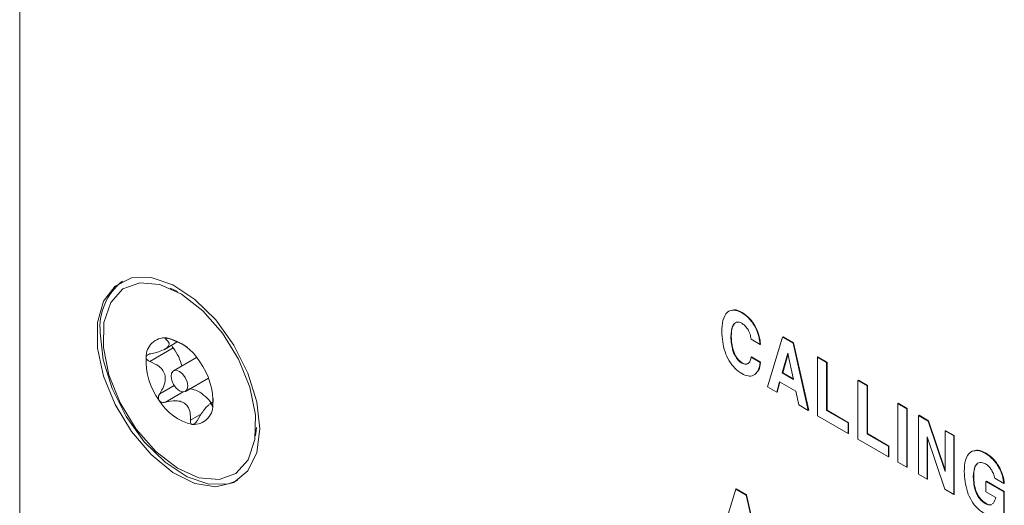
# Model space of a CAD drawing. Units: inches. Extents: x 0.3 to 21.8, y 0.2 to 16.9.
# Drawn here: x 19.4 to 19.5, y 8 to 8 of the extents above; entities that cross this region are included whole.
import ezdxf

# ---------------------------------------------------------------- set-up
doc = ezdxf.new("R2010")
doc.units = ezdxf.units.IN
doc.header["$MEASUREMENT"] = 0

msp = doc.modelspace()

# ---------------------------------------------------------------- linework, layer by layer
at = {"color": 7, "linetype": 'Continuous', "lineweight": 15}
for p, q in [((19.40158068126328, 8.137131736452798), (19.40158068126328, 7.613275249717201)), ((19.42358843860303, 7.987309836034727), (19.4225264712569, 7.98777095132604)), ((19.50218815138201, 7.984324640829762), (19.50224707694711, 7.984358657834421)), ((19.50067535081649, 7.98095332377221), (19.50073427638159, 7.980987340776868)), ((19.50475481301564, 7.979911766462353), (19.50348564699813, 7.98064444040886)), ((19.5057610803581, 7.973991939997381), (19.50788863321335, 7.980929137996087)), ((19.50788863321335, 7.980929137996087), (19.50794755877845, 7.980963155000746)), ((19.50788863321335, 7.980929137996087), (19.50933910866194, 7.980091796342935)), ((19.50794755877845, 7.980963155000746), (19.50939803422704, 7.980125813347595)), ((19.42296890937298, 7.97941381161923), (19.41971719040985, 7.97753663923053)), ((19.42183778877826, 7.979267836923691), (19.42354328879629, 7.98025240112706)), ((19.50475481301564, 7.979911766462353), (19.50481373858074, 7.979945783467012)), ((19.50933910866194, 7.980091796342935), (19.50939803422704, 7.980125813347595)), ((19.50933910866194, 7.980091796342935), (19.51146666151719, 7.970698178103929)), ((19.50939803422704, 7.980125813347595), (19.51152558708229, 7.970732195108589)), ((19.426217455993, 7.978077251549966), (19.42300988103062, 7.976225557938592)), ((19.50348564699813, 7.978132007141521), (19.50354457256323, 7.978166024146178)), ((19.50348564699813, 7.978132007141521), (19.50475481301564, 7.977399333195011)), ((19.50354457256323, 7.978166024146178), (19.50481373858074, 7.977433350199672)), ((19.50860962149785, 7.978674394933151), (19.50783339049607, 7.975936162403275)), ((19.50863851428887, 7.978602468322086), (19.50789231606117, 7.975970179407933)), ((19.50862520277709, 7.978665400052111), (19.50860962149785, 7.978674394933151)), ((19.50939293489929, 7.975035856582845), (19.50862520277709, 7.978665400052111)), ((19.51275055892598, 7.978122408025114), (19.51280948449108, 7.978156425029772)), ((19.51275055892598, 7.969956999906256), (19.51275055892598, 7.978122408025114)), ((19.51275055892598, 7.978122408025114), (19.51401972494349, 7.977389734078606)), ((19.51280948449108, 7.978156425029772), (19.51407865050859, 7.977423751083266)), ((19.50218673490208, 7.97731158234156), (19.50224566046717, 7.977345599346219)), ((19.50475481301564, 7.977399333195011), (19.50481373858074, 7.977433350199672)), ((19.51401972494349, 7.977389734078606), (19.51407865050859, 7.977423751083266)), ((19.51401972494349, 7.977389734078606), (19.51401972494349, 7.970689912032365)), ((19.51407865050859, 7.977423751083266), (19.51407865050859, 7.970723929037023)), ((19.42466599643155, 7.973356771081956), (19.42787357139393, 7.97520846469333)), ((19.50783339049607, 7.975936162403275), (19.50789231606117, 7.975970179407933)), ((19.50783339049607, 7.975936162403275), (19.50939293489929, 7.975035856582845)), ((19.50789231606117, 7.975970179407933), (19.50937654246298, 7.975113353744217)), ((19.5070670748538, 7.973238005422961), (19.5057610803581, 7.973991939997381)), ((19.50747077163393, 7.974679911743946), (19.5070670748538, 7.973238005422961)), ((19.5075132996826, 7.974655360824024), (19.5071260004189, 7.973272022427619)), ((19.50973147360262, 7.97337483627673), (19.50747077163393, 7.974679911743946)), ((19.51838021676081, 7.974872475733819), (19.51843914232591, 7.974906492738478)), ((19.51838021676081, 7.966707067614962), (19.51838021676081, 7.974872475733819)), ((19.51838021676081, 7.974872475733819), (19.51964938277833, 7.974139801787311)), ((19.51843914232591, 7.974906492738478), (19.51970830834343, 7.974173818791971)), ((19.51964938277833, 7.974139801787311), (19.51970830834343, 7.974173818791971)), ((19.51964938277833, 7.974139801787311), (19.51964938277833, 7.967439979741069)), ((19.51970830834343, 7.974173818791971), (19.51970830834343, 7.967473996745729)), ((19.5070670748538, 7.973238005422961), (19.5071260004189, 7.973272022427619)), ((19.51012808798309, 7.971470920156885), (19.50973147360262, 7.97337483627673)), ((19.42851407218189, 7.971859304487984), (19.42802918657903, 7.971579385987685)), ((19.42839946603244, 7.97128964995211), (19.42842492616449, 7.971219408206622)), ((19.51146666151719, 7.970698178103929), (19.51012808798309, 7.971470920156885)), ((19.52391921988011, 7.971674877295848), (19.52397814544521, 7.971708894300505)), ((19.52391921988011, 7.963509469176991), (19.52391921988011, 7.971674877295848)), ((19.52391921988011, 7.971674877295848), (19.52518838589762, 7.97094220334934)), ((19.52397814544521, 7.971708894300505), (19.52524731146272, 7.970976220353999)), ((19.52518838589762, 7.97094220334934), (19.52524731146272, 7.970976220353999)), ((19.52518838589762, 7.97094220334934), (19.52518838589762, 7.962776795230482)), ((19.52524731146272, 7.970976220353999), (19.52524731146272, 7.962810812235142)), ((19.51146666151719, 7.970698178103929), (19.51152558708229, 7.970732195108589)), ((19.51701133055621, 7.967497308800123), (19.51275055892598, 7.969956999906256)), ((19.51401972494349, 7.970689912032365), (19.51407865050859, 7.970723929037023)), ((19.51401972494349, 7.970689912032365), (19.51701133055621, 7.96896289487274)), ((19.51407865050859, 7.970723929037023), (19.51707025612131, 7.968996911877397)), ((19.52682923624884, 7.969994960604212), (19.52688816181394, 7.97002897760887)), ((19.52682923624884, 7.961829552485354), (19.52682923624884, 7.969994960604212)), ((19.52682923624884, 7.969994960604212), (19.52814656258398, 7.969234484298127)), ((19.52688816181394, 7.97002897760887), (19.52820548814908, 7.969268501302786)), ((19.43442231448759, 7.967164513701184), (19.43455406854095, 7.968314749688078)), ((19.51701133055621, 7.96896289487274), (19.51707025612131, 7.968996911877397)), ((19.51701133055621, 7.96896289487274), (19.51701133055621, 7.967497308800123)), ((19.51707025612131, 7.968996911877397), (19.51707025612131, 7.967531325804783)), ((19.52814656258398, 7.969234484298127), (19.52820548814908, 7.969268501302786)), ((19.52814656258398, 7.969234484298127), (19.53054607958584, 7.962184847875302)), ((19.52820548814908, 7.969268501302786), (19.53054607958584, 7.962391984640995)), ((19.51701133055621, 7.967497308800123), (19.51707025612131, 7.967531325804783)), ((19.51964938277833, 7.967439979741069), (19.51970830834343, 7.967473996745729)), ((19.51964938277833, 7.967439979741069), (19.52264098839104, 7.965712962581446)), ((19.51970830834343, 7.967473996745729), (19.52269991395614, 7.965746979586103)), ((19.530502168708, 7.959709213709355), (19.52800774755081, 7.967034456465017)), ((19.52800774755081, 7.967034456465017), (19.52800774755081, 7.96114921239217)), ((19.52806667311591, 7.966861412683849), (19.52806667311591, 7.961183229396828)), ((19.53054607958584, 7.967849272618011), (19.53060500515094, 7.96788328962267)), ((19.53054607958584, 7.967849272618011), (19.53172459088782, 7.967168932524825)), ((19.53054607958584, 7.962184847875302), (19.53054607958584, 7.967849272618011)), ((19.53060500515094, 7.96788328962267), (19.53178351645292, 7.967202949529485)), ((19.53172459088782, 7.967168932524825), (19.53178351645292, 7.967202949529485)), ((19.53172459088782, 7.967168932524825), (19.53172459088782, 7.959003524405968)), ((19.53178351645292, 7.967202949529485), (19.53178351645292, 7.959037541410628)), ((19.52264098839104, 7.96424737650883), (19.51838021676081, 7.966707067614962)), ((19.52264098839104, 7.965712962581446), (19.52269991395614, 7.965746979586103)), ((19.52264098839104, 7.965712962581446), (19.52264098839104, 7.96424737650883)), ((19.52269991395614, 7.965746979586103), (19.52269991395614, 7.964281393513489)), ((19.52264098839104, 7.96424737650883), (19.52269991395614, 7.964281393513489)), ((19.53616582206116, 7.964709749061398), (19.53622474762626, 7.964743766066054)), ((19.52518838589762, 7.962776795230482), (19.52391921988011, 7.963509469176991)), ((19.52518838589762, 7.962776795230482), (19.52524731146272, 7.962810812235142)), ((19.52800774755081, 7.96114921239217), (19.52682923624884, 7.961829552485354)), ((19.53445329782548, 7.961453730024444), (19.53451222339057, 7.961487747029103)), ((19.52800774755081, 7.96114921239217), (19.52806667311591, 7.961183229396828)), ((19.536209732939, 7.960811065230711), (19.5362686585041, 7.96084508223537)), ((19.536209732939, 7.959345479158095), (19.536209732939, 7.960811065230711)), ((19.536209732939, 7.960811065230711), (19.53868998929689, 7.959379243712481)), ((19.5362686585041, 7.96084508223537), (19.53874891486199, 7.95941326071714)), ((19.5387140694557, 7.960516874446888), (19.53744490343819, 7.961249548393396)), ((19.5387140694557, 7.960516874446888), (19.5387729950208, 7.960550891451548)), ((19.4992248753679, 7.952792670991722), (19.50135242822315, 7.959729868990428)), ((19.50135242822315, 7.959729868990428), (19.50141135378825, 7.959763885995088)), ((19.50135242822315, 7.959729868990428), (19.50280290367174, 7.958892527337277)), ((19.50141135378825, 7.959763885995088), (19.50286182923684, 7.958926544341936)), ((19.50280290367174, 7.958892527337277), (19.50286182923684, 7.958926544341936)), ((19.50280290367174, 7.958892527337277), (19.50493045652699, 7.949498909098271)), ((19.50286182923684, 7.958926544341936), (19.50498938209209, 7.94953292610293)), ((19.53172459088782, 7.959003524405968), (19.530502168708, 7.959709213709355)), ((19.53172459088782, 7.959003524405968), (19.53178351645292, 7.959037541410628)), ((19.53757238663191, 7.958558835925349), (19.536209732939, 7.959345479158095)), ((19.53868998929689, 7.959379243712481), (19.53874891486199, 7.95941326071714)), ((19.53868998929689, 7.959379243712481), (19.53868998929689, 7.954982485494634)), ((19.53874891486199, 7.95941326071714), (19.53874891486199, 7.955016502499292)), ((19.53618969962534, 7.957682189341677), (19.53624862519044, 7.957716206346336)), ((19.5370800586937, 7.957671633187207), (19.53726076104725, 7.957796571070889))]:
    msp.add_line(p, q, dxfattribs=at)
at = {"color": 8, "linetype": 'Continuous', "lineweight": 15}
for p, q in [((19.42221862675433, 7.980785673283679), (19.42194939001838, 7.980630246224376)), ((19.42309087306964, 7.974180922652629), (19.42108478175566, 7.973022830787746)), ((19.4243457991352, 7.973279360492109), (19.42188758386994, 7.971860263025809)), ((19.42847012682705, 7.971330441560568), (19.42839946603244, 7.97128964995211)), ((19.42690757386573, 7.970249428905341), (19.42536446430963, 7.969358610720205))]:
    msp.add_line(p, q, dxfattribs=at)
at = {"color": 7, "linetype": 'Continuous', "lineweight": 15, "flags": 128}
for points in [[(19.43502093945689, 7.968150426619704), (19.4346003038957, 7.971927234723259), (19.4333695938274, 7.975909589729011), (19.43142008538764, 7.979802138584247), (19.42889636469899, 7.9833161887476), (19.42598560457968, 7.986191119194165), (19.4229036827919, 7.988213709484647), (19.41987917137581, 7.989233953349943), (19.41713638450692, 7.989176183969864), (19.41487874213988, 7.988044685835054), (19.41327368328103, 7.985923376985913), (19.41244024780326, 7.982969585195441), (19.41244024780326, 7.979402379688038), (19.41327368328103, 7.975486323777305), (19.41487874213988, 7.971511853415384), (19.41713638450692, 7.967773736887021), (19.41987917137581, 7.964549213194382), (19.4229036827919, 7.962077430508536), (19.42598560457968, 7.960541709643637), (19.42889636469899, 7.960055947990782), (19.43142008538764, 7.960656172269549), (19.4333695938274, 7.962297866591026), (19.4346003038957, 7.96485927399764), (19.43502093945689, 7.968150426619704)], [(19.43365715698913, 7.973930741337415), (19.43443246042772, 7.970093877657365), (19.4343494587265, 7.966637560222298), (19.43341487618967, 7.963841799315291), (19.43170442713618, 7.961933090857998), (19.42935668197591, 7.961066067058105), (19.42656184105919, 7.961310969027489), (19.42354632577551, 7.962647956265079), (19.4205544352392, 7.964968714016254), (19.41782855462806, 7.968085228290092), (19.41558951857776, 7.971745017634751), (19.41401872047305, 7.975651587683133), (19.41324341703445, 7.979488451363182), (19.41332641873568, 7.98294476879825), (19.41426100127251, 7.985740529705257), (19.415971450326, 7.987649238162549), (19.41831919548626, 7.988516261962443), (19.42111403640299, 7.988271359993059), (19.42412955168666, 7.986934372755469), (19.42712144222297, 7.984613615004293), (19.42984732283411, 7.981497100730455), (19.43208635888441, 7.977837311385795), (19.43365715698913, 7.973930741337415)], [(19.43193018904225, 7.960947899903579), (19.43069055636459, 7.960493352100642), (19.4279477694957, 7.960435582720562), (19.42492325807961, 7.961455826585857), (19.42184133629184, 7.963478416876341), (19.41893057617252, 7.966353347322905), (19.41640685548387, 7.969867397486258), (19.41445734704411, 7.973759946341493), (19.41322663697581, 7.977742301347248), (19.41280600141462, 7.981519109450801)], [(19.43193018904225, 7.960947899903579), (19.43069055636459, 7.960493352100642), (19.4279477694957, 7.960435582720562), (19.42492325807961, 7.961455826585857), (19.42184133629184, 7.963478416876341), (19.41893057617252, 7.966353347322905), (19.41640685548387, 7.969867397486258), (19.41445734704411, 7.973759946341493), (19.41322663697581, 7.977742301347248), (19.41280600141462, 7.981519109450801)], [(19.42275972346657, 7.974885644679117), (19.42301676143332, 7.97430097569164), (19.42339881619968, 7.973790933508228), (19.42384772339078, 7.97343316742776), (19.42429514095615, 7.973282144092833), (19.42467295362729, 7.973360855437154), (19.42492364284992, 7.973657318372075), (19.42500904346239, 7.974126399103196), (19.42491615399561, 7.97469668434143), (19.42465911602885, 7.975281353328908), (19.42427706126249, 7.975791395512321), (19.42382815407139, 7.976149161592787), (19.42338073650603, 7.976300184927716), (19.42300292383488, 7.976221473583395), (19.42275223461225, 7.975925010648473), (19.42266683399978, 7.975455929917352), (19.42275972346657, 7.974885644679117)]]:
    msp.add_lwpolyline(points, dxfattribs=at)
at = {"color": 7, "linetype": 'Continuous', "lineweight": 15}
for centre, radius, start, end in [((19.42086714246302, 7.982324325352426), 0.008101257164820845, 127.8454170091654, 185.7042721616167), ((19.42182999915107, 7.978191246143354), 0.002642079482883814, 86.11241397864109, 181.1874271639843), ((19.42053096179909, 7.973869191608145), 0.007113332844426577, 30.52277049434712, 78.0063984712607), ((19.42858707475656, 7.977688986870205), 0.00940923556353624, 177.2739591598912, 216.4375044797894), ((19.41908880270564, 7.971893342150351), 0.00940923556350823, 357.2739591598352, 36.43750447985219), ((19.42714491566308, 7.97571313741241), 0.007113332844433489, 210.5227704943827, 258.0063984712734), ((19.42584587831111, 7.971391082877195), 0.002642079482881724, 266.1124139786432, 1.187427163965822)]:
    msp.add_arc(centre, radius, start, end, dxfattribs=at)
for points, knots in [([(19.49940618479897, 7.981685997718717), (19.49943190077232, 7.982231131829872), (19.49948321758117, 7.983318959329335), (19.50005534496577, 7.98443668936632), (19.50103845162619, 7.984850500870344), (19.5018047782285, 7.984499991499396), (19.50218815138201, 7.984324640829762)], [0, 0, 0, 0, 0.2810107395942989, 0.5607633129526731, 0.7802613750563817, 1, 1, 1, 1]), ([(19.5008237041225, 7.984622550280823), (19.50092506017373, 7.984670351915062), (19.50131030901993, 7.98485204333075), (19.50184963991925, 7.984567983601839), (19.50224707694711, 7.984358657834423)], [0, 0, 0, 0, 0.263092419962676, 1, 1, 1, 1]), ([(19.50218815138201, 7.984324640829762), (19.50256315031018, 7.984062285923434), (19.50331272426619, 7.983537872677845), (19.5041426715167, 7.98224827090466), (19.50461029009979, 7.980999584613159), (19.50470661084257, 7.980274582272352), (19.50475481301564, 7.979911766462353)], [0, 0, 0, 0, 0.279528672001758, 0.5587413636417186, 0.7791791825229337, 0.9999999999999999, 0.9999999999999999, 0.9999999999999999, 0.9999999999999999]), ([(19.50224707694711, 7.984358657834421), (19.50262207587528, 7.984096302928093), (19.50337164983129, 7.983571889682505), (19.5042015970818, 7.982282287909316), (19.50466921566489, 7.981033601617818), (19.50476553640767, 7.980308599277012), (19.50481373858074, 7.979945783467012)], [0, 0, 0, 0, 0.279528672001815, 0.5587413636418121, 0.7791791825229462, 0.9999999999999999, 0.9999999999999999, 0.9999999999999999, 0.9999999999999999]), ([(19.50218673490208, 7.982859872473605), (19.50205446050675, 7.982923761071938), (19.50178995141637, 7.983051519093345), (19.50131661053418, 7.983027727766634), (19.50076196778722, 7.982444110569944), (19.50071000263438, 7.98154972505714), (19.50067535081649, 7.98095332377221)], [0, 0, 0, 0, 0.1254438890131941, 0.2508501278185187, 0.5004459039450047, 1, 1, 1, 1]), ([(19.50115510247757, 7.98271935028765), (19.50111043295611, 7.98268188297315), (19.50073258274128, 7.982364954732799), (19.50073348276172, 7.981632874420685), (19.50073427638159, 7.980987340776868)], [0, 0, 0, 0, 0.1182201827688303, 1, 1, 1, 1]), ([(19.50348564699813, 7.98064444040886), (19.50345186650877, 7.980878516993682), (19.50338442138801, 7.9813458673438), (19.50305687051472, 7.982030250766948), (19.50263075250151, 7.982564769687325), (19.5023348364058, 7.982761441315793), (19.50218673490208, 7.982859872473605)], [0, 0, 0, 0, 0.2803110323911179, 0.5596606735751173, 0.7796168666103614, 1, 1, 1, 1]), ([(19.42194939001838, 7.980630246224376), (19.42213627934818, 7.980455974456886), (19.42242623282886, 7.980185596765328), (19.42243209547823, 7.979778576807899), (19.42215142977031, 7.979443729866378), (19.42154230092304, 7.979092508894306), (19.42074655164095, 7.978806841652086), (19.42011189924935, 7.978674687051839), (19.41984010092449, 7.978618090087193)], [0, 0, 0, 0, 0.2564005044704941, 0.3977980915245548, 0.5405384238318559, 0.6629503984071173, 0.8556540267993857, 1, 1, 1, 1]), ([(19.42200912983084, 7.980827246180043), (19.42198051388976, 7.980828552945999), (19.42191127250291, 7.980831714899917), (19.42184900765365, 7.980809702122339), (19.42183251606714, 7.980754351837723), (19.42188183544163, 7.980687495847364), (19.42193792008703, 7.980639966502072), (19.42194939001838, 7.980630246224376)], [0, 0, 0, 0, 0.1445370205814577, 0.3497331688377986, 0.5734876096172574, 0.912773490766828, 1, 1, 1, 1]), ([(19.4228751026473, 7.980549129319098), (19.42275342819685, 7.980600678724131), (19.42255572040146, 7.980684440920593), (19.422267967551, 7.980778445130482), (19.42210005593651, 7.98081743852546), (19.42202603130972, 7.980825423118716), (19.42200912983084, 7.980827246180043)], [0, 0, 0, 0, 0.4097775966082338, 0.6658441844156051, 0.9237047493291806, 1, 1, 1, 1]), ([(19.42493486699247, 7.979558003624208), (19.42484305224839, 7.979612688386987), (19.42443791809899, 7.979853985850425), (19.42370450787537, 7.9801810953182), (19.42312372528588, 7.980438807390452), (19.4228751026473, 7.980549129319098)], [0, 0, 0, 0, 0.1435380060613266, 0.6333639392295234, 1, 1, 1, 1]), ([(19.50218815138201, 7.975845178552488), (19.50186414255713, 7.976063839134121), (19.50121666135747, 7.976500798268699), (19.50038817870671, 7.977622666613566), (19.49955755807246, 7.979438396255921), (19.49946856957462, 7.980759703996122), (19.49940618479897, 7.981685997718717)], [0, 0, 0, 0, 0.1870404302707259, 0.3737711842329315, 0.5609865867695936, 1, 1, 1, 1]), ([(19.50067535081649, 7.98095332377221), (19.50070911507645, 7.980317968720559), (19.50075974430846, 7.979365259010225), (19.50131739754966, 7.978144100832878), (19.50179054841601, 7.977576376916113), (19.50205460745296, 7.977399890834927), (19.50218673490208, 7.97731158234156)], [0, 0, 0, 0, 0.4996202721122412, 0.7491765171054464, 0.8744952365279859, 1, 1, 1, 1]), ([(19.50073427638159, 7.98098734077687), (19.50076804064155, 7.980351985725219), (19.50081866987356, 7.979399276014886), (19.50137632311475, 7.978178117837536), (19.50184947398111, 7.977610393920771), (19.50211353301806, 7.977433907839586), (19.50224566046717, 7.977345599346219)], [0, 0, 0, 0, 0.4996202721121681, 0.7491765171052873, 0.8744952365280663, 1, 1, 1, 1]), ([(19.42277114257525, 7.979806650601723), (19.42277292223741, 7.9797979630958), (19.42279113165323, 7.979709072961698), (19.42286282654705, 7.979568412272055), (19.42294076128587, 7.979454833674972), (19.42296891198158, 7.979413808112124)], [0, 0, 0, 0, 0.06471564207806821, 0.66216727276305, 0.9999999999999999, 0.9999999999999999, 0.9999999999999999, 0.9999999999999999]), ([(19.42296891198094, 7.979413808112908), (19.42324729966386, 7.979001907567921), (19.4237849970905, 7.978206334068568), (19.42405645499147, 7.977328601667763), (19.4241873681691, 7.976905306794777)], [0, 0, 0, 0, 0.5177404040258332, 1, 1, 1, 1]), ([(19.41918848704167, 7.978136494250645), (19.41918731220004, 7.978118915797855), (19.41918269175062, 7.978049782776063), (19.41921648459808, 7.977924951859594), (19.41933441526292, 7.977758178607073), (19.41951136573315, 7.977624444274976), (19.41965952040139, 7.97756124132265), (19.41971719040985, 7.977536639230531)], [0, 0, 0, 0, 0.07016401209508479, 0.2759429532693342, 0.4899509878324293, 0.8014606545966513, 1, 1, 1, 1]), ([(19.41984010092449, 7.978618090087193), (19.41973094541327, 7.978591470436098), (19.41953842199043, 7.978544519931388), (19.41932919978991, 7.978408415995789), (19.41921737595476, 7.978269617418912), (19.41919689329546, 7.978175231157599), (19.41918848704167, 7.978136494250645)], [0, 0, 0, 0, 0.3502998851235307, 0.6178426737130285, 0.8431594536734821, 1, 1, 1, 1]), ([(19.50218673490208, 7.97731158234156), (19.50238122556369, 7.977226317329278), (19.50277032076665, 7.977055737379653), (19.50331164075882, 7.977316039198637), (19.5034196832524, 7.977822683164873), (19.50348564699813, 7.978132007141521)], [0, 0, 0, 0, 0.2801803576147457, 0.5605247686946867, 0.9999999999999999, 0.9999999999999999, 0.9999999999999999, 0.9999999999999999]), ([(19.41971719040985, 7.97753663923053), (19.42016595833633, 7.977336749947478), (19.42086214218203, 7.977026657176623), (19.42157219134617, 7.976295453159244), (19.42187042416017, 7.975573633083433), (19.42186674721881, 7.974685063686163), (19.42157925204802, 7.973821564136004), (19.42123301123999, 7.973262270515797), (19.42108478175566, 7.973022830787746)], [0, 0, 0, 0, 0.2564589476396156, 0.3978505724224994, 0.5405846554101239, 0.6629917052415858, 0.8557230557758054, 1, 1, 1, 1]), ([(19.50475481301564, 7.977399333195011), (19.50468777537941, 7.977004714353944), (19.50455392861942, 7.976216821816563), (19.50392822653483, 7.97555325824218), (19.50308542755602, 7.975415112700355), (19.50248736141652, 7.97570176672212), (19.50218815138201, 7.975845178552488)], [0, 0, 0, 0, 0.2804873789024699, 0.5600186551388721, 0.779879139302076, 1, 1, 1, 1]), ([(19.50224566046717, 7.977345599346219), (19.50244862754653, 7.977242317530266), (19.50272671460188, 7.977100810167784), (19.50291688359434, 7.977209205867761), (19.50296825416292, 7.977238486922825)], [0, 0, 0, 0, 0.729868850236567, 1, 1, 1, 1]), ([(19.50481373858074, 7.977433350199672), (19.50476082605545, 7.977019778823076), (19.50467940871378, 7.976383409988264), (19.50431029910065, 7.976066609995156), (19.50418107108206, 7.975955695963282)], [0, 0, 0, 0, 0.6498925685416869, 0.9999999999999999, 0.9999999999999999, 0.9999999999999999, 0.9999999999999999]), ([(19.42513937205664, 7.973737478631715), (19.42546854326734, 7.973694543639801), (19.4261353885085, 7.973607564602429), (19.42721208853061, 7.972903742588274), (19.42793996425461, 7.972204676721041), (19.42825003403146, 7.9717579445819), (19.42827533888387, 7.971721486688574)], [0, 0, 0, 0, 0.3181932461112951, 0.6446057402275892, 0.9709962080716192, 1, 1, 1, 1]), ([(19.42108478175566, 7.973022830787746), (19.4210301812276, 7.972927107915609), (19.42093172003419, 7.972754490753025), (19.42089241639384, 7.972479616998242), (19.42092537271312, 7.972259287846545), (19.42098997165417, 7.97214763844023), (19.42101729594191, 7.972100412580876)], [0, 0, 0, 0, 0.336580605005783, 0.6069561821469002, 0.8337489407685575, 1, 1, 1, 1]), ([(19.42848739042051, 7.971445834769903), (19.42848932949719, 7.971463854547673), (19.4284969555045, 7.971534722790496), (19.42850769834321, 7.971685263859015), (19.4285175454523, 7.971925801751817), (19.42852149700533, 7.972163968391128), (19.42852213010882, 7.972313064503455), (19.42852237654708, 7.97237110080877)], [0, 0, 0, 0, 0.07016458071115564, 0.2759434998045689, 0.4899515944788227, 0.801461456463876, 1, 1, 1, 1]), ([(19.42101729594191, 7.972100412580876), (19.4210293214268, 7.972084106601432), (19.42108116493627, 7.972013809294674), (19.42120403987673, 7.971912694075663), (19.42142248647469, 7.971825108017974), (19.42166051494943, 7.971809236311321), (19.42182220589808, 7.971845571349397), (19.42188758386994, 7.971860263025809)], [0, 0, 0, 0, 0.06224842641227959, 0.2683614769546402, 0.481553913548406, 0.7903719785957954, 1, 1, 1, 1]), ([(19.42188758386994, 7.971860263025809), (19.42237311405659, 7.97196381051481), (19.42312631434476, 7.972124443160729), (19.42412669038029, 7.971971195440855), (19.42475395307772, 7.971612068763963), (19.4251938617984, 7.970979089346061), (19.42537382267855, 7.970211722067529), (19.42536726957573, 7.969614339508732), (19.42536446430963, 7.969358610720205)], [0, 0, 0, 0, 0.2564700110219534, 0.3978605069680293, 0.5405934067335979, 0.6629995251227062, 0.8557361243566907, 1, 1, 1, 1]), ([(19.42629017693855, 7.96927749381493), (19.42654928359816, 7.969707589117564), (19.42695128021243, 7.97037486974915), (19.42754715865346, 7.971141936704297), (19.42779024325948, 7.971375622263386), (19.42791235993267, 7.971493017204669)], [0, 0, 0, 0, 0.4743427907541659, 0.7359293511538872, 0.9999999999999999, 0.9999999999999999, 0.9999999999999999, 0.9999999999999999]), ([(19.42803605906305, 7.971567593863149), (19.42807202606044, 7.971591302153151), (19.42823262748595, 7.971697165456939), (19.42833130870534, 7.971579487489502), (19.42837902912727, 7.971376557442737), (19.42839946603244, 7.97128964995211)], [0, 0, 0, 0, 0.1416248235144598, 0.6323894179510569, 1, 1, 1, 1]), ([(19.4284330471721, 7.971228683719617), (19.4284387274155, 7.971231799795902), (19.42845142747102, 7.971238766811045), (19.42847131847711, 7.971321065990079), (19.4284827137261, 7.971409528926803), (19.42848739042051, 7.971445834769903)], [0, 0, 0, 0, 0.3229897458632595, 0.7221499876262923, 0.9999999999999999, 0.9999999999999999, 0.9999999999999999, 0.9999999999999999]), ([(19.42536446430963, 7.969358610720205), (19.42536792492295, 7.969238817981189), (19.42537354804592, 7.969044167715677), (19.42547680917865, 7.968843658717228), (19.42558065303672, 7.968767679717238), (19.42565074422608, 7.96875742436873), (19.42566674763133, 7.968755082840505)], [0, 0, 0, 0, 0.4097773975231107, 0.6658440226397568, 0.9237046257778628, 1, 1, 1, 1]), ([(19.42566674763133, 7.968755082840505), (19.42569851771746, 7.968755596934612), (19.425775391154, 7.968756840877751), (19.42591023844119, 7.968820754579165), (19.42608021450199, 7.968964709530408), (19.42620639051811, 7.969132876844639), (19.42627595102228, 7.969252939610322), (19.42629017693855, 7.96927749381493)], [0, 0, 0, 0, 0.1445369174519139, 0.3497330636289698, 0.5734874882935659, 0.9127733280151605, 1, 1, 1, 1]), ([(19.53318413180796, 7.962186403970952), (19.53321266410182, 7.962746600458257), (19.53326958880385, 7.963864246949543), (19.5339254615501, 7.964950517562846), (19.53498478216288, 7.965267481587149), (19.53577185683876, 7.964895794612328), (19.53616582206116, 7.964709749061398)], [0, 0, 0, 0, 0.2808764831477332, 0.5603759091460988, 0.7799489577879218, 1, 1, 1, 1]), ([(19.53459730609633, 7.965037445412285), (19.53475174447814, 7.965097138901124), (19.53521028296994, 7.965274373096542), (19.53582023254816, 7.964955344205364), (19.53622474762626, 7.964743766066054)], [0, 0, 0, 0, 0.3368057089482381, 1, 1, 1, 1]), ([(19.53616582206116, 7.964709749061398), (19.53652517634611, 7.964461318123436), (19.53724350425898, 7.963964719405598), (19.53806515219735, 7.962762729413667), (19.53856529810617, 7.961565567648015), (19.53866445289863, 7.960866622877849), (19.5387140694557, 7.960516874446888)], [0, 0, 0, 0, 0.2797280658401881, 0.559159821155182, 0.7794058022377275, 1, 1, 1, 1]), ([(19.53622474762626, 7.964743766066056), (19.53658410191121, 7.964495335128094), (19.53730242982408, 7.963998736410258), (19.53812407776245, 7.962796746418324), (19.53862422367127, 7.961599584652675), (19.53872337846372, 7.960900639882508), (19.5387729950208, 7.960550891451548)], [0, 0, 0, 0, 0.2797280658401213, 0.5591598211552221, 0.7794058022377592, 1, 1, 1, 1]), ([(19.53617148798088, 7.963240892122949), (19.53589301523974, 7.963356286064939), (19.53533540738208, 7.963587348424992), (19.53456841250161, 7.96299771263937), (19.53449932861053, 7.962071120736615), (19.53445329782548, 7.961453730024444)], [0, 0, 0, 0, 0.249759223415238, 0.5001125242118433, 1, 1, 1, 1]), ([(19.53492739445286, 7.963158818732894), (19.53490970520019, 7.963147839708845), (19.53451146706407, 7.962900668946136), (19.53451185381687, 7.962178161538357), (19.53451222339057, 7.961487747029103)], [0, 0, 0, 0, 0.04441878128821716, 1, 1, 1, 1]), ([(19.53744490343819, 7.961249548393396), (19.53739456808392, 7.961466639846516), (19.5372938889882, 7.961900858925849), (19.53695295363013, 7.962491897223922), (19.53657124879422, 7.962968151614504), (19.53630473214982, 7.963149985057596), (19.53617148798088, 7.963240892122949)], [0, 0, 0, 0, 0.2798369144029282, 0.559720456927583, 0.7798836093363559, 1, 1, 1, 1]), ([(19.53597363668309, 7.956341306534251), (19.53564937793016, 7.956560292613153), (19.53500138771257, 7.956997908670195), (19.53417073836811, 7.958118708044386), (19.53333630659271, 7.959935930988588), (19.5332468463565, 7.961258934960092), (19.53318413180796, 7.962186403970952)], [0, 0, 0, 0, 0.1870470903967201, 0.3737900171154369, 0.5610063416834173, 1, 1, 1, 1]), ([(19.53445329782548, 7.961453730024445), (19.53448704814893, 7.960770037229601), (19.53452930735542, 7.959913976841579), (19.53503210730535, 7.958838986384131), (19.53548261100619, 7.958176727391733), (19.53590743812936, 7.957879603124837), (19.53618969962473, 7.957682189317413)], [0, 0, 0, 0, 0.4993496630380983, 0.6252420232036078, 0.751005194439535, 1, 1, 1, 1]), ([(19.53451222339057, 7.961487747029103), (19.53454597371403, 7.96080405423426), (19.53458823292052, 7.959947993846241), (19.53509103287045, 7.95887300338879), (19.53554153657129, 7.958210744396394), (19.53596636369446, 7.957913620129498), (19.53624862518983, 7.957716206322071)], [0, 0, 0, 0, 0.4993496630381468, 0.6252420232035297, 0.751005194439684, 1, 1, 1, 1]), ([(19.53726076104725, 7.957796571070889), (19.53733741673415, 7.957920216747544), (19.5374743456845, 7.95814108324036), (19.53754242120841, 7.958431153192207), (19.53757238663191, 7.958558835925349)], [0, 0, 0, 0, 0.5598208903379389, 1, 1, 1, 1]), ([(19.53618969962534, 7.957682189341677), (19.53631009574289, 7.957625417670092), (19.53655080793912, 7.957511912068507), (19.53682543832035, 7.957482446999564), (19.53692819081665, 7.957564119872834), (19.53695246976121, 7.957583418004106)], [0, 0, 0, 0, 0.433178026811138, 0.8660680785596028, 1, 1, 1, 1]), ([(19.53624862519044, 7.957716206346337), (19.53636902130799, 7.957659434674751), (19.53660973350422, 7.957545929073169), (19.53688436388545, 7.957516464004221), (19.53698711638175, 7.957598136877493), (19.53701139532631, 7.957617435008766)], [0, 0, 0, 0, 0.4331780268109721, 0.8660680785582768, 1, 1, 1, 1])]:
    msp.add_open_spline(points, degree=3, knots=knots, dxfattribs=at)

doc.saveas('drawing.dxf')
